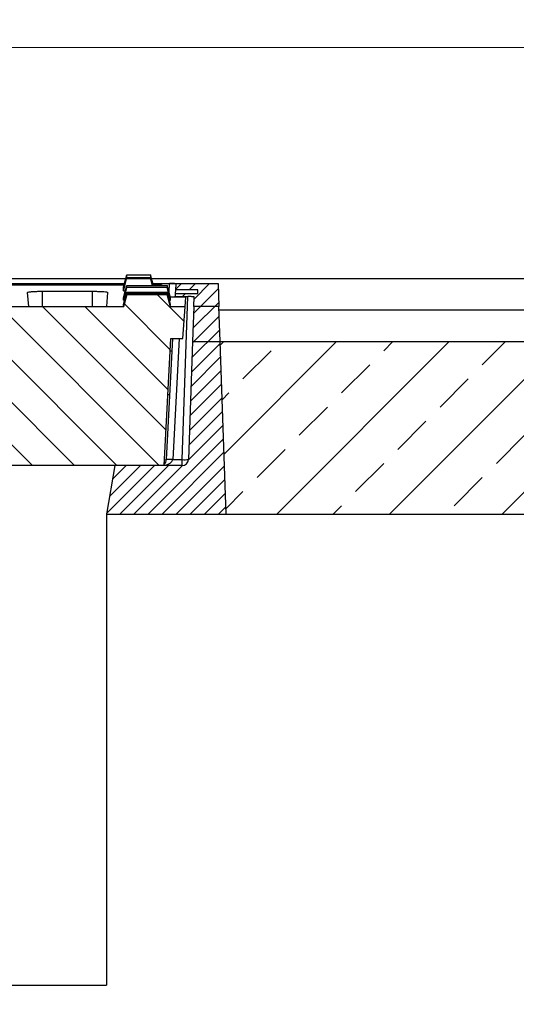
# Model space of a CAD drawing. Units: millimetres. Extents: x -3230 to 16300, y -13670 to 6842.
# Drawn here: x 4919 to 5077, y -1055 to -741 of the extents above; entities that cross this region are included whole.
import ezdxf

# ---------------------------------------------------------------- set-up
doc = ezdxf.new("R2010")
doc.units = ezdxf.units.MM
doc.layers.add('Bauteil', color=7, linetype='Continuous')
doc.layers.add('dimensioning', color=7, linetype='Continuous')
doc.styles.add('Schlitzrinne Textstile', font='arial.ttf')
doc.dimstyles.new('Schlitzrinne Bemaßung', dxfattribs={"dimtxt": 35, "dimasz": 35, "dimexe": 20, "dimexo": 20, "dimgap": 0.09, "dimtad": 0, "dimtih": 1, "dimtoh": 1, "dimdec": 0, "dimlfac": 0.1, "dimzin": 0, "dimdsep": 46, "dimtxsty": 'Schlitzrinne Textstile', "dimblk": 'OBLIQUE', "dimblk1": 'OBLIQUE', "dimblk2": 'OBLIQUE', "dimcen": 0.09, "dimadec": 0, "dimazin": 0, "dimtfac": 1, "dimtdec": 4, "dimtofl": 0, "dimtmove": 0, "dimatfit": 3, "dimldrblk": 'OBLIQUE', "dimfxl": 1, "dimtolj": 1, "dimtzin": 0, "dimlwd": 5, "dimlwe": 5, "dimarcsym": 0})

# ---------------------------------------------------------------- blocks, each defined once
blk = doc.blocks.new('_Oblique')
at = {"color": 0, "linetype": 'ByBlock', "lineweight": -2}
blk.add_line((-0.5, -0.5), (0.5, 0.5), dxfattribs=at)
blk = doc.blocks.new('*D124')
at = {"layer": 'Defpoints', "color": 0, "transparency": 16777216}
for p in [(4231.79, -749.96), (4231.79, -843.6), (5231.79, -843.6)]:
    blk.add_point(p, dxfattribs=at)
at = {"layer": 'dimensioning', "color": 0, "lineweight": 5, "transparency": 16777216}
for p, q in [((4231.79, -823.6), (4231.79, -729.96)), ((5231.79, -823.6), (5231.79, -729.96)), ((4231.79, -749.96), (4678.91, -749.96)), ((5231.79, -749.96), (4784.68, -749.96))]:
    blk.add_line(p, q, dxfattribs=at)
at = {"layer": 'dimensioning', "color": 0, "lineweight": 5, "transparency": 16777216, "xscale": 40, "yscale": 40, "zscale": 40, "rotation": 180}
blk.add_blockref('_Oblique', (4231.79, -749.96), dxfattribs=at)
at = {"layer": 'dimensioning', "color": 0, "lineweight": 5, "transparency": 16777216, "xscale": 40, "yscale": 40, "zscale": 40}
blk.add_blockref('_Oblique', (5231.79, -749.96), dxfattribs=at)
at = {"layer": 'dimensioning', "color": 0, "transparency": 16777216, "insert": (4731.79, -749.96), "char_height": 50, "attachment_point": 5, "style": 'Schlitzrinne Textstile'}
blk.add_mtext('\\A1;100', dxfattribs=at)

msp = doc.modelspace()

# ---------------------------------------------------------------- hatches: boundary and pattern name
at = {"layer": 'Bauteil'}
h = msp.add_hatch(dxfattribs=at)
h.set_pattern_fill('ANSI31', color=256, style=0)
h.set_pattern_definition([(45, (833.5656, -3179.0595), (-2.245064, 2.245064), [])])
h.paths.add_polyline_path([(4481.92, -898.6), (4517.41, -898.6), (4514.68, -883.1), (4493.25, -883.1, -0.404026), (4491.25, -881.17), (4489.94, -843.6), (4489.66, -843.6), (4483.84, -843.6)])
h.paths.add_polyline_path([(4946.18, -898.6), (4984.36, -898.6), (4982.44, -843.6), (4973.65, -843.6), (4972.33, -881.17, -0.404026), (4970.34, -883.1), (4964.6, -883.1), (4948.91, -883.1)])
h.paths.add_polyline_path([(4973.65, -843.6), (4982.44, -843.6), (4982.05, -832.45), (4974.04, -832.45)])
edge = h.paths.add_edge_path()
edge.add_line((4974.04, -832.45), (4982.05, -832.45))
edge.add_line((4982.05, -832.45), (4981.79, -825.1))
edge.add_line((4981.79, -825.1), (4967.78, -825.1))
edge.add_line((4967.78, -825.1), (4966.29, -825.1))
edge.add_spline(control_points=[(4966.29, -825.1), (4966.44, -825.1), (4966.7, -825.1), (4967.05, -825.11), (4967.35, -825.12), (4967.62, -825.14), (4967.86, -825.16), (4968.04, -825.19), (4968.18, -825.22), (4968.27, -825.25), (4968.28, -825.27), (4968.28, -825.28)], knot_values=[0, 0, 0, 0, 0.139256, 0.247412, 0.352501, 0.461517, 0.567416, 0.677145, 0.783743, 0.893408, 1, 1, 1, 1], degree=3, periodic=0)
edge.add_line((4968.28, -825.28), (4968.19, -827.08))
edge.add_line((4968.19, -827.08), (4975.29, -827.08))
edge.add_line((4975.29, -827.08), (4975.29, -828.33))
edge.add_line((4975.29, -828.33), (4968.12, -828.33))
edge.add_line((4968.12, -828.33), (4968.08, -829.16))
edge.add_spline(control_points=[(4968.08, -829.16), (4968.1, -829.17), (4968.14, -829.2), (4968.49, -829.24), (4969, -829.26), (4969.56, -829.28), (4969.92, -829.28), (4970.07, -829.28)], knot_values=[0, 0, 0, 0, 0.215929, 0.431908, 0.646668, 0.860104, 1, 1, 1, 1], degree=3, periodic=0)
edge.add_line((4970.07, -829.28), (4972.15, -829.28))
edge.add_spline(control_points=[(4972.15, -829.28), (4972.29, -829.28), (4972.66, -829.28), (4973.22, -829.3), (4973.73, -829.32), (4974.08, -829.36), (4974.12, -829.39), (4974.14, -829.4)], knot_values=[0, 0, 0, 0, 0.138661, 0.352471, 0.567648, 0.783844, 1, 1, 1, 1], degree=3, periodic=0)
edge.add_line((4974.14, -829.4), (4974.04, -832.45))
h.paths.add_polyline_path([(4483.84, -843.6), (4489.66, -843.6), (4489.94, -843.6), (4489.55, -832.45), (4484.23, -832.45)])
edge = h.paths.add_edge_path()
edge.add_spline(control_points=[(4489.44, -829.4), (4489.45, -829.39), (4489.48, -829.37), (4489.72, -829.33), (4490.17, -829.3), (4490.77, -829.28), (4491.21, -829.28), (4491.44, -829.28)], knot_values=[0, 0, 0, 0, 0.146511, 0.360656, 0.573834, 0.786918, 1, 1, 1, 1], degree=3, periodic=0)
edge.add_line((4491.44, -829.28), (4493.51, -829.28))
edge.add_spline(control_points=[(4493.51, -829.28), (4493.74, -829.28), (4494.18, -829.28), (4494.78, -829.26), (4495.23, -829.22), (4495.47, -829.19), (4495.5, -829.17), (4495.51, -829.16)], knot_values=[0, 0, 0, 0, 0.213222, 0.426459, 0.639478, 0.853203, 1, 1, 1, 1], degree=3, periodic=0)
edge.add_line((4495.51, -829.16), (4495.46, -828.33))
edge.add_line((4495.46, -828.33), (4488.29, -828.33))
edge.add_line((4488.29, -828.33), (4488.29, -827.08))
edge.add_line((4488.29, -827.08), (4495.4, -827.08))
edge.add_line((4495.4, -827.08), (4495.3, -825.28))
edge.add_spline(control_points=[(4495.3, -825.28), (4495.31, -825.26), (4495.34, -825.23), (4495.53, -825.19), (4495.72, -825.17), (4495.79, -825.16)], knot_values=[0.543517, 0.543517, 0.543517, 0.543517, 0.692174, 0.905686, 1, 1, 1, 1], degree=3, periodic=0)
edge.add_line((4495.78, -825.1), (4484.49, -825.1))
edge.add_line((4484.49, -825.1), (4484.23, -832.45))
edge.add_line((4484.23, -832.45), (4489.55, -832.45))
edge.add_line((4489.55, -832.45), (4489.44, -829.4))
at = {"layer": 'Bauteil', "linetype": 'Continuous', "lineweight": 18}
h = msp.add_hatch(dxfattribs=at)
h.set_pattern_fill('ANSI31', scale=3, angle=90, style=0)
h.set_pattern_definition([(135, (833.566, -3179.0595), (-6.735192, -6.735192), [])])
edge = h.paths.add_edge_path(flags=0)
edge.add_line((4868.83, -883.1), (4964.6, -883.1))
edge.add_line((4964.6, -883.1), (4966.72, -842.59))
edge.add_line((4966.72, -842.59), (4970.6, -842.59))
edge.add_line((4970.6, -842.59), (4971.3, -832.59))
edge.add_line((4971.3, -832.59), (4966.66, -832.59))
edge.add_line((4966.66, -832.59), (4965.59, -828.59))
edge.add_spline(control_points=[(4965.59, -828.59), (4964.34, -828.58), (4963.09, -828.58), (4961.84, -828.58), (4960.57, -828.58), (4959.29, -828.58), (4958.02, -828.58), (4956.26, -828.58), (4954.5, -828.58), (4952.74, -828.59)], knot_values=[0.000077, 0.000077, 0.000077, 0.000077, 0.003825, 0.003825, 0.003825, 0.00765, 0.00765, 0.00765, 0.012933, 0.012933, 0.012933, 0.012933], weights=[1, 1, 1, 1, 1, 1, 1, 1, 1, 1], degree=3, periodic=0)
edge.add_line((4952.74, -828.59), (4951.66, -832.59))
edge.add_line((4951.66, -832.59), (4916.04, -832.59))
edge.add_line((4916.04, -832.59), (4914.97, -828.59))
edge.add_spline(control_points=[(4914.97, -828.59), (4913.72, -828.58), (4912.47, -828.58), (4911.22, -828.58), (4909.95, -828.58), (4908.67, -828.58), (4907.4, -828.58), (4905.64, -828.58), (4903.88, -828.58), (4902.11, -828.59)], knot_values=[0.000077, 0.000077, 0.000077, 0.000077, 0.003825, 0.003825, 0.003825, 0.00765, 0.00765, 0.00765, 0.012933, 0.012933, 0.012933, 0.012933], weights=[1, 1, 1, 1, 1, 1, 1, 1, 1, 1], degree=3, periodic=0)
edge.add_line((4902.11, -828.59), (4901.04, -832.59))
edge.add_line((4901.04, -832.59), (4865.48, -832.59))
edge.add_line((4865.48, -832.59), (4864.41, -828.59))
edge.add_spline(control_points=[(4864.41, -828.59), (4863.16, -828.58), (4861.91, -828.58), (4860.66, -828.58), (4859.38, -828.58), (4858.11, -828.58), (4856.83, -828.58), (4855.07, -828.58), (4853.31, -828.58), (4851.55, -828.59)], knot_values=[0.000077, 0.000077, 0.000077, 0.000077, 0.003825, 0.003825, 0.003825, 0.00765, 0.00765, 0.00765, 0.012933, 0.012933, 0.012933, 0.012933], weights=[1, 1, 1, 1, 1, 1, 1, 1, 1, 1], degree=3, periodic=0)
edge.add_line((4851.55, -828.59), (4850.48, -832.59))
edge.add_line((4850.48, -832.59), (4814.92, -832.59))
edge.add_line((4814.92, -832.59), (4813.84, -828.59))
edge.add_spline(control_points=[(4813.84, -828.59), (4812.59, -828.58), (4811.34, -828.58), (4810.1, -828.58), (4808.82, -828.58), (4807.55, -828.58), (4806.27, -828.58), (4804.51, -828.58), (4802.75, -828.58), (4800.99, -828.59)], knot_values=[0.000077, 0.000077, 0.000077, 0.000077, 0.003825, 0.003825, 0.003825, 0.00765, 0.00765, 0.00765, 0.012933, 0.012933, 0.012933, 0.012933], weights=[1, 1, 1, 1, 1, 1, 1, 1, 1, 1], degree=3, periodic=0)
edge.add_line((4800.99, -828.59), (4799.92, -832.59))
edge.add_line((4799.92, -832.59), (4764.35, -832.59))
edge.add_line((4764.35, -832.59), (4763.28, -828.59))
edge.add_spline(control_points=[(4763.28, -828.59), (4762.03, -828.58), (4760.78, -828.58), (4759.53, -828.58), (4758.26, -828.58), (4756.98, -828.58), (4755.71, -828.58), (4753.95, -828.58), (4752.18, -828.58), (4750.42, -828.59)], knot_values=[0.000077, 0.000077, 0.000077, 0.000077, 0.003825, 0.003825, 0.003825, 0.00765, 0.00765, 0.00765, 0.012933, 0.012933, 0.012933, 0.012933], weights=[1, 1, 1, 1, 1, 1, 1, 1, 1, 1], degree=3, periodic=0)
edge.add_line((4750.42, -828.59), (4749.35, -832.59))
edge.add_line((4749.35, -832.59), (4713.79, -832.59))
edge.add_line((4713.79, -832.59), (4712.72, -828.59))
edge.add_spline(control_points=[(4712.72, -828.59), (4711.47, -828.58), (4710.22, -828.58), (4708.97, -828.58), (4707.69, -828.58), (4706.42, -828.58), (4705.14, -828.58), (4703.38, -828.58), (4701.62, -828.58), (4699.86, -828.59)], knot_values=[0.000077, 0.000077, 0.000077, 0.000077, 0.003825, 0.003825, 0.003825, 0.00765, 0.00765, 0.00765, 0.012933, 0.012933, 0.012933, 0.012933], weights=[1, 1, 1, 1, 1, 1, 1, 1, 1, 1], degree=3, periodic=0)
edge.add_line((4699.86, -828.59), (4698.79, -832.59))
edge.add_line((4698.79, -832.59), (4663.22, -832.59))
edge.add_line((4663.22, -832.59), (4662.15, -828.59))
edge.add_spline(control_points=[(4662.15, -828.59), (4660.9, -828.58), (4659.65, -828.58), (4658.4, -828.58), (4657.13, -828.58), (4655.85, -828.58), (4654.58, -828.58), (4652.82, -828.58), (4651.06, -828.58), (4649.3, -828.59)], knot_values=[0.000077, 0.000077, 0.000077, 0.000077, 0.003825, 0.003825, 0.003825, 0.00765, 0.00765, 0.00765, 0.012933, 0.012933, 0.012933, 0.012933], weights=[1, 1, 1, 1, 1, 1, 1, 1, 1, 1], degree=3, periodic=0)
edge.add_line((4649.3, -828.59), (4648.22, -832.59))
edge.add_line((4648.22, -832.59), (4612.66, -832.59))
edge.add_line((4612.66, -832.59), (4611.59, -828.59))
edge.add_spline(control_points=[(4611.59, -828.59), (4610.34, -828.58), (4609.09, -828.58), (4607.84, -828.58), (4606.57, -828.58), (4605.29, -828.58), (4604.02, -828.58), (4602.26, -828.58), (4600.49, -828.58), (4598.73, -828.59)], knot_values=[0.000077, 0.000077, 0.000077, 0.000077, 0.003825, 0.003825, 0.003825, 0.00765, 0.00765, 0.00765, 0.012933, 0.012933, 0.012933, 0.012933], weights=[1, 1, 1, 1, 1, 1, 1, 1, 1, 1], degree=3, periodic=0)
edge.add_line((4598.73, -828.59), (4597.66, -832.59))
edge.add_line((4597.66, -832.59), (4562.1, -832.59))
edge.add_line((4562.1, -832.59), (4561.03, -828.59))
edge.add_spline(control_points=[(4561.03, -828.59), (4559.78, -828.58), (4558.53, -828.58), (4557.28, -828.58), (4556, -828.58), (4554.73, -828.58), (4553.45, -828.58), (4551.69, -828.58), (4549.93, -828.58), (4548.17, -828.59)], knot_values=[0.000077, 0.000077, 0.000077, 0.000077, 0.003825, 0.003825, 0.003825, 0.00765, 0.00765, 0.00765, 0.012933, 0.012933, 0.012933, 0.012933], weights=[1, 1, 1, 1, 1, 1, 1, 1, 1, 1], degree=3, periodic=0)
edge.add_line((4548.17, -828.59), (4547.1, -832.59))
edge.add_line((4547.1, -832.59), (4511.35, -832.59))
edge.add_line((4511.35, -832.59), (4510.28, -828.59))
edge.add_spline(control_points=[(4510.28, -828.59), (4509.03, -828.58), (4507.78, -828.58), (4506.53, -828.58), (4505.25, -828.58), (4503.98, -828.58), (4502.7, -828.58), (4500.94, -828.58), (4499.18, -828.58), (4497.42, -828.59)], knot_values=[0.000077, 0.000077, 0.000077, 0.000077, 0.003825, 0.003825, 0.003825, 0.00765, 0.00765, 0.00765, 0.012933, 0.012933, 0.012933, 0.012933], weights=[1, 1, 1, 1, 1, 1, 1, 1, 1, 1], degree=3, periodic=0)
edge.add_line((4497.42, -828.59), (4496.35, -832.59))
edge.add_line((4496.35, -832.59), (4492.29, -832.59))
edge.add_line((4492.29, -832.59), (4492.98, -842.59))
edge.add_line((4492.98, -842.59), (4496.86, -842.59))
edge.add_line((4496.86, -842.59), (4498.98, -883.1))
edge.add_line((4498.98, -883.1), (4594.75, -883.1))
edge.add_arc((4594.75, -888.1), 5, 3, 90, ccw=False)
edge.add_line((4599.75, -887.83), (4601.02, -912.11))
edge.add_arc((4601.52, -912.09), 0.5, 183, 270)
edge.add_line((4601.52, -912.59), (4609.57, -912.59))
edge.add_arc((4609.57, -912.09), 0.5, 270, 357)
edge.add_line((4610.06, -912.11), (4611.34, -887.83))
edge.add_arc((4616.33, -888.1), 5, 90, 177, ccw=False)
edge.add_line((4616.33, -883.1), (4645.25, -883.1))
edge.add_arc((4645.25, -888.1), 5, 3, 90, ccw=False)
edge.add_line((4650.25, -887.83), (4651.52, -912.11))
edge.add_arc((4652.02, -912.09), 0.5, 183, 270)
edge.add_line((4652.02, -912.59), (4660.07, -912.59))
edge.add_arc((4660.07, -912.09), 0.5, 270, 357)
edge.add_line((4660.56, -912.11), (4661.84, -887.83))
edge.add_arc((4666.83, -888.1), 5, 90, 177, ccw=False)
edge.add_line((4666.83, -883.1), (4695.23, -883.1))
edge.add_arc((4695.23, -888.1), 5, 3, 90, ccw=False)
edge.add_line((4700.22, -887.83), (4702.02, -922.11))
edge.add_arc((4702.52, -922.09), 0.5, 183, 270)
edge.add_line((4702.52, -922.59), (4710.57, -922.59))
edge.add_arc((4710.57, -922.09), 0.5, 270, 357)
edge.add_line((4711.06, -922.11), (4712.86, -887.83))
edge.add_arc((4717.85, -888.1), 5, 90, 177, ccw=False)
edge.add_line((4717.85, -883.1), (4745.73, -883.1))
edge.add_arc((4745.73, -888.1), 5, 3, 90, ccw=False)
edge.add_line((4750.72, -887.83), (4752.52, -922.11))
edge.add_arc((4753.02, -922.09), 0.5, 183, 270)
edge.add_line((4753.02, -922.59), (4761.07, -922.59))
edge.add_arc((4761.07, -922.09), 0.5, 270, 357)
edge.add_line((4761.56, -922.11), (4763.36, -887.83))
edge.add_arc((4768.35, -888.1), 5, 90, 177, ccw=False)
edge.add_line((4768.35, -883.1), (4796.75, -883.1))
edge.add_arc((4796.75, -888.1), 5, 3, 90, ccw=False)
edge.add_line((4801.75, -887.83), (4803.02, -912.11))
edge.add_arc((4803.52, -912.09), 0.5, 183, 270)
edge.add_line((4803.52, -912.59), (4811.57, -912.59))
edge.add_arc((4811.57, -912.09), 0.5, 270, 357)
edge.add_line((4812.06, -912.11), (4813.34, -887.83))
edge.add_arc((4818.33, -888.1), 5, 90, 177, ccw=False)
edge.add_line((4818.33, -883.1), (4847.25, -883.1))
edge.add_arc((4847.25, -888.1), 5, 3, 90, ccw=False)
edge.add_line((4852.25, -887.83), (4853.52, -912.11))
edge.add_arc((4854.02, -912.09), 0.5, 183, 270)
edge.add_line((4854.02, -912.59), (4862.07, -912.59))
edge.add_arc((4862.07, -912.09), 0.5, 270, 357)
edge.add_line((4862.56, -912.11), (4863.84, -887.83))
edge.add_arc((4868.83, -888.1), 5, 90, 177, ccw=False)
at = {"layer": 'Bauteil'}
h = msp.add_hatch(dxfattribs=at)
h.set_pattern_fill('ANSI33', color=256, scale=4)
h.set_pattern_definition([(45, (1092.281, -3334.06), (-17.96051, 17.96051), []), (45, (1110.242, -3334.06), (-17.96051, 17.96051), [12.7, -6.35])])
h.paths.add_polyline_path([(4276.79, -1298.6), (4276.79, -1323.6), (4231.79, -1331.1), (4231.79, -1353.6), (5231.79, -1353.6), (5231.79, -1326.25), (5231.79, -1298.6)])
h.paths.add_polyline_path([(4481.92, -898.6), (4483.84, -843.6), (4231.79, -843.6), (4231.79, -866.1), (4276.79, -873.6), (4276.79, -898.6)])
h.paths.add_polyline_path([(4982.44, -843.6), (4984.36, -898.6), (5231.79, -898.6), (5231.79, -870.95), (5231.79, -843.6)])
h.paths.add_polyline_path([(5250.79, -878.8), (5250.79, -873.6), (5231.79, -870.95), (5231.79, -898.6), (5250.79, -898.6)])
h.paths.add_polyline_path([(5276.79, -898.6), (5276.79, -883.6), (5250.79, -878.8), (5250.79, -898.6)])
h.paths.add_polyline_path([(5250.79, -1298.6), (5231.79, -1298.6), (5231.79, -1326.25), (5250.79, -1323.6), (5250.79, -1318.4)])
h.paths.add_polyline_path([(5276.79, -1313.6), (5276.79, -1298.6), (5250.79, -1298.6), (5250.79, -1318.4)])

# ---------------------------------------------------------------- linework, layer by layer
for p, q in [((5221.79, -823.6), (4241.79, -823.6)), ((5221.79, -833.6), (4982.09, -833.6)), ((4982.44, -843.6), (5231.79, -843.6)), ((4946.18, -898.6), (5276.79, -898.6)), ((4946.18, -898.6), (4946.18, -1048.6)), ((4517.41, -1048.6), (4946.18, -1048.6))]:
    msp.add_line(p, q, dxfattribs=at)
at = {"layer": 'Bauteil', "color": 7, "linetype": 'Continuous', "lineweight": 25}
for p, q in [((4915.73, -825.1), (4951.98, -825.1)), ((4915.85, -825.54), (4951.86, -825.54)), ((4921.4, -832.48), (4921, -827.94)), ((4925.79, -827.58), (4941.79, -827.58)), ((4946.58, -827.94), (4946.18, -832.48)), ((4951.66, -826.31), (4951.66, -826.24)), ((4951.66, -827.37), (4951.66, -826.31)), ((4951.66, -827.43), (4951.66, -827.37)), ((4951.66, -827.43), (4952.27, -827.43)), ((4960.98, -825.1), (4966.29, -825.1)), ((4961.1, -825.54), (4963.79, -825.54)), ((4966.29, -825.1), (4967.78, -825.1)), ((4967.78, -825.1), (4981.79, -825.1)), ((4968.19, -827.08), (4968.12, -828.33)), ((4968.28, -825.28), (4968.19, -827.08)), ((4975.29, -827.08), (4968.19, -827.08)), ((4975.29, -828.33), (4975.29, -827.08)), ((4981.79, -825.1), (4982.05, -832.45)), ((4952.74, -828.59), (4951.66, -832.59)), ((4951.66, -829.72), (4951.66, -829.67)), ((4951.66, -830.42), (4951.66, -829.72)), ((4951.66, -830.46), (4951.66, -830.42)), ((4951.66, -830.46), (4952.02, -830.46)), ((4966.66, -832.59), (4965.59, -828.59)), ((4966.31, -830.46), (4966.66, -830.46)), ((4971.52, -829.5), (4966.62, -829.5)), ((4966.66, -829.72), (4966.66, -829.67)), ((4966.66, -830.42), (4966.66, -829.72)), ((4966.66, -830.46), (4966.66, -830.42)), ((4968.06, -829.5), (4968.08, -829.16)), ((4968.12, -828.33), (4968.08, -829.16)), ((4968.12, -828.33), (4975.29, -828.33)), ((4970.07, -829.28), (4972.15, -829.28)), ((4970.34, -881.2), (4972.15, -829.28)), ((4971.3, -832.59), (4971.52, -829.5)), ((4974.04, -832.45), (4974.14, -829.4)), ((4951.66, -832.59), (4916.04, -832.59)), ((4941.79, -832.52), (4925.79, -832.52)), ((4951.66, -831.81), (4951.66, -831.79)), ((4951.66, -832.15), (4951.66, -831.81)), ((4951.66, -832.17), (4951.66, -832.15)), ((4951.66, -832.59), (4951.66, -832.58)), ((4966.66, -831.81), (4966.66, -831.79)), ((4966.66, -832.15), (4966.66, -831.81)), ((4966.66, -832.17), (4966.66, -832.15)), ((4966.66, -832.59), (4966.66, -832.58)), ((4971.3, -832.59), (4966.66, -832.59)), ((4970.6, -842.59), (4971.3, -832.59)), ((4974.04, -832.45), (4973.65, -843.6)), ((4982.05, -832.45), (4974.04, -832.45)), ((4982.44, -843.6), (4982.05, -832.45)), ((4964.6, -883.1), (4966.72, -842.59)), ((4965.35, -881.2), (4967.38, -842.59)), ((4966.72, -842.59), (4970.6, -842.59)), ((4973.65, -843.6), (4972.33, -881.17)), ((4973.65, -843.6), (4982.44, -843.6)), ((4984.36, -898.6), (4982.44, -843.6)), ((4967.16, -846.69), (4966.51, -846.65)), ((4965.79, -860.46), (4966.44, -860.42)), ((4967.35, -881.2), (4970.34, -881.2)), ((4970.34, -883.1), (4970.34, -881.2)), ((4964.6, -883.1), (4868.83, -883.1)), ((4948.91, -883.1), (4946.18, -898.6)), ((4970.34, -883.1), (4948.91, -883.1))]:
    msp.add_line(p, q, dxfattribs=at)
at = {"layer": 'Bauteil', "color": 8, "linetype": 'Continuous', "lineweight": 25}
for p, q in [((4925.79, -832.52), (4925.79, -827.58)), ((4941.79, -832.52), (4941.79, -827.58)), ((4966.15, -827.79), (4966.29, -825.1)), ((4970.07, -829.28), (4970.06, -829.5)), ((4969.37, -842.59), (4967.35, -881.2))]:
    msp.add_line(p, q, dxfattribs=at)
at = {"layer": 'Bauteil', "color": 7, "linetype": 'Continuous', "lineweight": 25, "flags": 128}
for points in [[(4951.66, -826.24), (4952.2, -824.28), (4952.74, -822.33)], [(4951.66, -827.43), (4952.2, -825.39), (4952.74, -823.35)], [(4961.15, -825.73), (4960.76, -824.28), (4960.22, -822.33)], [(4960.85, -825.73), (4960.76, -825.39), (4960.22, -823.35)], [(4951.66, -829.67), (4952.2, -827.7), (4952.74, -825.73)], [(4951.66, -830.46), (4952.2, -828.43), (4952.74, -826.41)], [(4951.66, -831.79), (4952.2, -829.8), (4952.74, -827.82)], [(4966.66, -829.67), (4966.13, -827.7), (4965.59, -825.73)], [(4966.66, -830.46), (4966.13, -828.43), (4965.59, -826.41)], [(4966.66, -831.79), (4966.13, -829.8), (4965.59, -827.82)], [(4951.66, -832.17), (4952.2, -830.16), (4952.74, -828.15)], [(4951.66, -832.57), (4952.2, -830.57), (4952.74, -828.58)], [(4966.66, -832.17), (4966.13, -830.16), (4965.59, -828.15)], [(4966.66, -832.57), (4966.13, -830.57), (4965.59, -828.58)]]:
    msp.add_lwpolyline(points, dxfattribs=at)
at = {"layer": 'Bauteil', "color": 7, "linetype": 'Continuous', "lineweight": 25}
for centre, radius, start, end in [((4963.35, -881.1), 2, 309.4061, 357), ((4966.35, -890.77), 9.62, 84.0433, 95.9567), ((4970.34, -881.1), 2, 270, 358), ((4971.17, -871.61), 9.63, 265.0402, 276.9589)]:
    msp.add_arc(centre, radius, start, end, dxfattribs=at)
at = {"layer": 'Bauteil', "color": 8, "linetype": 'Continuous', "lineweight": 25}
msp.add_arc((4964.92, -877.22), 4.01, 266.844, 276.1935, dxfattribs=at)
at = {"layer": 'Bauteil', "color": 7, "linetype": 'Continuous', "lineweight": 25}
msp.add_ellipse((5043.19, 986.16), major_axis=(79.2, 1818.75), ratio=0.003187, start_param=3.053645, end_param=3.054874, dxfattribs=at)
at = {"layer": 'Bauteil', "color": 8, "linetype": 'Continuous', "lineweight": 25}
msp.add_ellipse((4963.35, -881.1), major_axis=(4, 0), ratio=0.5, start_param=5.030491, end_param=6.230825, dxfattribs=at)
at = {"layer": 'Bauteil', "color": 7, "linetype": 'Continuous', "lineweight": 25}
for points, knots in [([(4952.74, -823.35), (4952.74, -823.25), (4952.74, -823.04), (4952.74, -822.7), (4952.74, -822.46), (4952.74, -822.33)], [0, 0, 0, 0, 0.309534, 0.619067, 1, 1, 1, 1]), ([(4952.74, -822.33), (4953.57, -822.33), (4955.23, -822.33), (4957.73, -822.33), (4959.39, -822.33), (4960.22, -822.33)], [0, 0, 0, 0, 0.333902, 0.666951, 1, 1, 1, 1]), ([(4960.22, -823.35), (4959.39, -823.35), (4957.72, -823.35), (4955.23, -823.35), (4953.57, -823.35), (4952.74, -823.35)], [0, 0, 0, 0, 0.333898, 0.666949, 1, 1, 1, 1]), ([(4960.22, -822.33), (4960.22, -822.44), (4960.22, -822.65), (4960.22, -822.99), (4960.22, -823.22), (4960.22, -823.35)], [0, 0, 0, 0, 0.309534, 0.619067, 1, 1, 1, 1]), ([(4921, -827.94), (4921.05, -827.9), (4921.15, -827.82), (4921.97, -827.71), (4923.19, -827.63), (4924.54, -827.59), (4925.43, -827.59), (4925.79, -827.58)], [0, 0, 0, 0, 0.214579, 0.429193, 0.643541, 0.857326, 1, 1, 1, 1]), ([(4941.79, -827.58), (4942.33, -827.59), (4943.4, -827.6), (4944.84, -827.66), (4945.92, -827.75), (4946.5, -827.84), (4946.56, -827.91), (4946.58, -827.94)], [0, 0, 0, 0, 0.213037, 0.42609, 0.639449, 0.85339, 1, 1, 1, 1]), ([(4952.74, -826.41), (4952.74, -826.3), (4952.74, -826.08), (4952.74, -825.85), (4952.74, -825.73)], [0, 0, 0, 0, 0.499998, 1, 1, 1, 1]), ([(4952.74, -825.73), (4954.4, -825.73), (4957.38, -825.73), (4961.66, -825.73), (4964.28, -825.73), (4965.59, -825.73)], [0, 0, 0, 0, 0.38877, 0.694385, 1, 1, 1, 1]), ([(4965.59, -826.41), (4963.93, -826.41), (4960.95, -826.4), (4956.67, -826.4), (4954.05, -826.41), (4952.74, -826.41)], [0, 0, 0, 0, 0.388769, 0.694384, 1, 1, 1, 1]), ([(4952.74, -828.15), (4952.74, -828.1), (4952.74, -828), (4952.74, -827.88), (4952.74, -827.82)], [0, 0, 0, 0, 0.499998, 1, 1, 1, 1]), ([(4952.74, -827.82), (4954.4, -827.82), (4957.38, -827.82), (4961.66, -827.82), (4964.28, -827.82), (4965.59, -827.82)], [0, 0, 0, 0, 0.388765, 0.694382, 1, 1, 1, 1]), ([(4965.59, -825.73), (4965.59, -825.85), (4965.59, -826.08), (4965.59, -826.3), (4965.59, -826.41)], [0, 0, 0, 0, 0.499998, 1, 1, 1, 1]), ([(4965.59, -827.82), (4965.59, -827.88), (4965.59, -828), (4965.59, -828.1), (4965.59, -828.15)], [0, 0, 0, 0, 0.499998, 1, 1, 1, 1]), ([(4968.28, -825.28), (4968.28, -825.27), (4968.27, -825.25), (4968.18, -825.22), (4968.04, -825.19), (4967.86, -825.16), (4967.62, -825.14), (4967.35, -825.12), (4967.05, -825.11), (4966.7, -825.1), (4966.44, -825.1), (4966.29, -825.1)], [0, 0, 0, 0, 0.106592, 0.216257, 0.322855, 0.432584, 0.538483, 0.647499, 0.752588, 0.860744, 1, 1, 1, 1]), ([(4965.59, -828.15), (4963.93, -828.15), (4960.95, -828.14), (4956.67, -828.14), (4954.05, -828.15), (4952.74, -828.15)], [0, 0, 0, 0, 0.388764, 0.694382, 1, 1, 1, 1]), ([(4952.74, -828.58), (4954.4, -828.58), (4957.38, -828.57), (4961.66, -828.57), (4964.28, -828.58), (4965.59, -828.58)], [0, 0, 0, 0, 0.388763, 0.694382, 1, 1, 1, 1]), ([(4965.59, -828.59), (4964.34, -828.58), (4961.82, -828.58), (4957.53, -828.58), (4954.5, -828.58), (4952.74, -828.59)], [0, 0, 0, 0, 0.291513, 0.589051, 1, 1, 1, 1]), ([(4968.08, -829.16), (4968.1, -829.17), (4968.14, -829.2), (4968.49, -829.24), (4969, -829.26), (4969.56, -829.28), (4969.92, -829.28), (4970.07, -829.28)], [0, 0, 0, 0, 0.215929, 0.431908, 0.646668, 0.860104, 1, 1, 1, 1]), ([(4974.14, -829.4), (4974.12, -829.39), (4974.08, -829.36), (4973.73, -829.32), (4973.22, -829.3), (4972.66, -829.28), (4972.29, -829.28), (4972.15, -829.28)], [0, 0, 0, 0, 0.216156, 0.432352, 0.647529, 0.861339, 1, 1, 1, 1]), ([(4925.79, -832.52), (4925.3, -832.52), (4924.31, -832.52), (4923, -832.52), (4922, -832.51), (4921.48, -832.5), (4921.42, -832.49), (4921.4, -832.48)], [0, 0, 0, 0, 0.214753, 0.429533, 0.644328, 0.859152, 1, 1, 1, 1]), ([(4946.18, -832.48), (4946.14, -832.49), (4946.04, -832.5), (4945.28, -832.51), (4944.16, -832.52), (4942.93, -832.52), (4942.11, -832.52), (4941.79, -832.52)], [0, 0, 0, 0, 0.214836, 0.429701, 0.644547, 0.859362, 1, 1, 1, 1])]:
    msp.add_open_spline(points, degree=3, knots=knots, dxfattribs=at)

# ---------------------------------------------------------------- dimensions: what is measured, and where the dimension line sits
at = {"layer": 'dimensioning', "color": 5}
dim = msp.add_linear_dim(base=(4231.79, -749.96), p1=(5231.79, -843.6), p2=(4231.79, -843.6), dimstyle='Schlitzrinne Bemaßung', override={"dimtxt": 50, "dimasz": 40, "dimsah": 1}, dxfattribs=at)
dim.commit()
dim.dimension.update_dxf_attribs({"geometry": '*D124', "text_midpoint": (4731.79, -749.96)})

doc.saveas('drawing.dxf')
